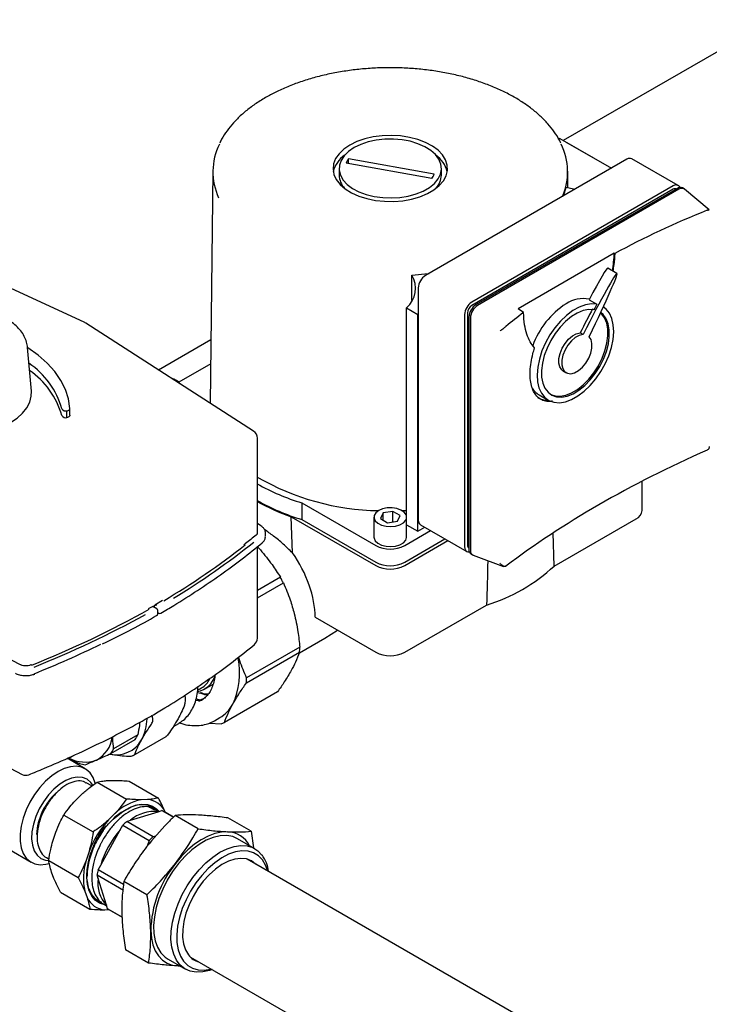
# Paper-space layout 'Sheet1' of a CAD drawing. Units: millimetres. Extents: x 78 to 761, y 108 to 493.
# Drawn here: x 690 to 711, y 463 to 493 of the extents above; entities that cross this region are included whole.
import ezdxf

# ---------------------------------------------------------------- set-up
doc = ezdxf.new("R2010")
doc.units = ezdxf.units.MM

psp = doc.layouts.new('Sheet1')

# ---------------------------------------------------------------- linework, layer by layer
at = {"color": 7, "linetype": 'Continuous', "lineweight": 25}
for p, q in [((713.304, 493.112), (706.903, 489.417)), ((706.8, 489.476), (706.766, 489.457)), ((706.8, 489.476), (708.372, 488.568)), ((706.976, 489.374), (708.372, 488.568)), ((702.958, 488.389), (700.34, 488.857)), ((700.34, 488.706), (700.34, 488.857)), ((708.846, 488.842), (702.694, 485.29)), ((710.416, 488.041), (709.002, 488.857)), ((700.053, 488.561), (700.053, 488.357)), ((702.882, 488.251), (700.268, 488.719)), ((703.178, 488.357), (703.178, 488.561)), ((696.193, 488.479), (696.117, 481.376)), ((707.044, 487.967), (707.039, 488.479)), ((710.26, 488.025), (704.108, 484.474)), ((710.26, 487.923), (704.108, 484.372)), ((710.393, 487.949), (704.241, 484.397)), ((710.437, 487.923), (704.285, 484.372)), ((706.908, 487.723), (706.989, 487.982)), ((710.359, 487.929), (710.354, 487.933)), ((710.593, 487.939), (710.549, 487.964)), ((711.365, 487.297), (710.608, 487.928)), ((711.315, 487.284), (711.305, 487.281)), ((708.461, 485.968), (705.522, 484.271)), ((708.461, 485.968), (708.478, 485.956)), ((708.544, 485.347), (708.261, 485.511)), ((692.278, 483.847), (689.362, 485.193)), ((702.276, 484.531), (702.273, 485.3)), ((702.473, 484.908), (702.473, 484.106)), ((702.109, 477.662), (702.109, 484.296)), ((702.109, 484.296), (702.455, 484.096)), ((707.691, 484.545), (707.929, 484.407)), ((702.455, 484.096), (702.473, 484.106)), ((702.455, 477.462), (702.455, 484.096)), ((702.473, 484.106), (702.473, 477.804)), ((703.887, 484.091), (703.887, 476.987)), ((703.976, 484.142), (703.976, 477.038)), ((704.02, 484.015), (704.02, 476.911)), ((704.064, 483.989), (704.064, 476.885)), ((705.686, 484.151), (705.522, 484.271)), ((697.439, 480.524), (692.309, 483.831)), ((705.153, 483.73), (705.147, 483.724)), ((707.507, 483.481), (707.418, 483.532)), ((696.137, 483.321), (694.535, 482.396)), ((690.647, 481.744), (690.532, 483.082)), ((696.13, 482.586), (695.152, 482.022)), ((706.902, 482.365), (706.99, 482.314)), ((706.164, 481.637), (706.446, 481.473)), ((691.732, 480.943), (691.732, 481.147)), ((691.828, 481.014), (691.828, 481.218)), ((697.554, 477.405), (697.554, 480.314)), ((711.305, 479.949), (711.315, 479.953)), ((709.312, 478.099), (709.312, 478.994)), ((698.912, 478.333), (701.174, 477.028)), ((698.912, 478.333), (698.912, 477.823)), ((701.395, 478.023), (701.314, 477.849)), ((701.696, 478.07), (701.395, 478.023)), ((701.395, 477.802), (701.395, 478.023)), ((701.917, 477.942), (701.696, 478.07)), ((701.696, 477.746), (701.696, 478.07)), ((697.663, 477.626), (697.554, 477.696)), ((698.591, 477.907), (701.174, 476.416)), ((698.625, 476.804), (698.591, 477.907)), ((698.912, 477.823), (701.174, 476.518)), ((701.116, 477.896), (701.116, 477.283)), ((701.314, 477.849), (701.535, 477.721)), ((701.535, 477.721), (701.837, 477.768)), ((701.837, 477.768), (701.917, 477.942)), ((706.629, 476.401), (709.129, 477.844)), ((697.803, 477.394), (697.804, 477.405)), ((697.804, 477.303), (697.804, 477.405)), ((702.058, 477.028), (702.846, 477.483)), ((702.109, 477.662), (702.455, 477.462)), ((702.116, 477.283), (702.116, 477.658)), ((702.455, 477.462), (702.669, 477.585)), ((702.538, 477.661), (703.952, 476.844)), ((706.629, 476.401), (706.597, 477.413)), ((702.058, 476.518), (703.288, 477.228)), ((702.058, 476.416), (703.376, 477.177)), ((697.554, 474.19), (697.554, 476.992)), ((697.554, 476.988), (697.646, 476.891)), ((704.014, 476.952), (704.02, 476.949)), ((704.084, 476.768), (704.129, 476.742)), ((704.145, 476.735), (705.081, 476.39)), ((690.298, 473.386), (684.57, 476.347)), ((705.147, 476.392), (705.153, 476.397)), ((698.257, 476.057), (697.554, 475.651)), ((697.554, 475.425), (698.349, 475.884)), ((694.656, 475.342), (694.423, 475.201)), ((694.359, 475.163), (694.222, 475.087)), ((694.478, 475.093), (694.359, 475.163)), ((694.398, 475.164), (694.398, 475.14)), ((694.509, 474.937), (694.509, 475.039)), ((694.509, 474.978), (694.545, 474.958)), ((702.058, 473.762), (704.558, 475.205)), ((699.321, 474.832), (701.174, 473.762)), ((699.612, 474.193), (700.001, 474.439)), ((698.838, 473.75), (699.613, 474.194)), ((697.219, 472.824), (698.843, 473.761)), ((698.851, 473.916), (697.227, 472.979)), ((684.635, 472.989), (690.363, 470.027)), ((695.729, 472.605), (695.846, 472.673)), ((695.941, 472.636), (696.204, 472.788)), ((698.171, 472.552), (696.547, 471.615)), ((695.68, 472.334), (695.784, 472.311)), ((696.087, 471.594), (696.24, 471.665)), ((696.243, 471.667), (696.41, 471.763)), ((694.99, 471.495), (695.151, 471.588)), ((696.092, 471.592), (696.444, 471.569)), ((693.08, 470.669), (693.818, 471.094)), ((693.899, 471.238), (693.161, 470.812)), ((693.754, 470.602), (694.766, 471.186)), ((692.292, 470.2), (691.741, 470.518)), ((691.762, 470.505), (691.922, 470.598)), ((692.988, 469.838), (693.182, 469.844)), ((692.493, 469.672), (692.326, 469.769)), ((692.657, 469.791), (693.553, 469.274)), ((693.633, 469.822), (694.529, 469.304)), ((691.987, 469.222), (692.189, 469.422)), ((694.199, 469.257), (694.004, 469.251)), ((694.403, 468.94), (694.253, 469.027)), ((694.544, 468.889), (694.403, 468.94)), ((694.435, 468.963), (694.426, 468.968)), ((694.432, 468.967), (694.481, 468.912)), ((691.64, 468.784), (692.536, 468.266)), ((693.206, 468.836), (693.004, 468.635)), ((693.677, 468.622), (694.523, 468.883)), ((694.523, 468.883), (694.637, 468.918)), ((694.637, 468.918), (694.987, 468.716)), ((694.992, 468.72), (694.713, 468.881)), ((694.743, 468.864), (694.735, 468.883)), ((695.745, 468.362), (695.04, 468.768)), ((697.361, 468.286), (696.657, 468.693)), ((692.766, 467.254), (693.361, 468.33)), ((693.361, 468.33), (693.441, 468.475)), ((693.441, 468.475), (694.248, 468.009)), ((693.562, 468.587), (693.677, 468.622)), ((694.37, 468.121), (693.562, 468.587)), ((691.303, 467.983), (691.395, 468.26)), ((694.451, 468.133), (694.37, 468.121)), ((697.479, 467.753), (696.949, 468.06)), ((697.361, 468.286), (697.433, 467.78)), ((689.975, 467.727), (690.642, 467.342)), ((694.248, 468.009), (694.184, 467.83)), ((691.112, 467.482), (691.187, 467.438)), ((692.411, 467.673), (692.32, 467.396)), ((708.51, 460.93), (697.238, 467.436)), ((691.178, 467.39), (692.074, 466.872)), ((692.686, 467.109), (692.766, 467.254)), ((691.336, 466.846), (691.264, 467.038)), ((692.657, 466.95), (693.465, 466.484)), ((692.691, 466.84), (692.657, 466.95)), ((693.466, 466.659), (692.686, 467.109)), ((692.943, 466.024), (692.691, 466.84)), ((694.181, 466.346), (693.476, 466.753)), ((691.542, 466.426), (692.438, 465.908)), ((692.28, 466.452), (692.353, 466.26)), ((692.696, 466.156), (692.705, 466.15)), ((692.855, 466.064), (692.948, 466.011)), ((692.977, 465.914), (692.943, 466.024)), ((692.889, 465.886), (693.019, 465.89)), ((693.419, 465.659), (692.977, 465.914)), ((692.994, 465.904), (693.419, 465.659)), ((694.232, 464.256), (693.528, 464.662)), ((695.508, 464.44), (706.78, 457.933)), ((694.824, 464.379), (695.354, 464.073)), ((695.13, 464.166), (695.194, 464.165)), ((695.194, 464.165), (695.13, 464.166))]:
    psp.add_line(p, q, dxfattribs=at)
at = {"color": 7, "linetype": 'Continuous', "lineweight": 25, "flags": 128}
for points in [[(700.378, 489.275), (700.196, 489.151), (700.05, 489.012), (699.945, 488.861), (699.883, 488.703), (699.866, 488.541), (699.894, 488.379), (699.967, 488.222), (700.083, 488.074), (700.238, 487.938), (700.429, 487.818), (700.651, 487.718), (700.897, 487.64), (701.163, 487.585), (701.44, 487.556), (701.721, 487.553), (702, 487.575), (702.269, 487.624), (702.521, 487.696), (702.749, 487.791), (702.949, 487.906), (703.113, 488.038), (703.239, 488.184), (703.323, 488.339), (703.362, 488.5), (703.357, 488.662), (703.306, 488.822), (703.211, 488.976), (703.076, 489.118), (702.902, 489.246), (702.695, 489.356), (702.46, 489.446), (702.203, 489.513), (701.931, 489.555), (701.651, 489.571), (701.37, 489.561), (701.095, 489.525), (700.834, 489.465), (700.593, 489.381), (700.378, 489.275)], [(700.511, 489.199), (700.34, 489.082), (700.206, 488.95), (700.112, 488.807), (700.062, 488.657), (700.056, 488.504), (700.095, 488.352), (700.178, 488.207), (700.303, 488.072), (700.465, 487.951), (700.66, 487.847), (700.883, 487.764), (701.126, 487.704), (701.384, 487.669), (701.649, 487.659), (701.912, 487.675), (702.167, 487.717), (702.406, 487.783), (702.623, 487.871), (702.81, 487.98), (702.963, 488.104), (703.077, 488.242), (703.15, 488.39), (703.178, 488.542), (703.161, 488.694), (703.1, 488.843), (702.996, 488.984), (702.852, 489.113), (702.673, 489.225), (702.463, 489.319), (702.229, 489.391), (701.977, 489.438), (701.715, 489.461), (701.45, 489.458), (701.19, 489.429), (700.942, 489.375), (700.713, 489.297), (700.511, 489.199)], [(707.251, 487.921), (707.22, 487.927), (706.989, 487.982)], [(702.273, 485.3), (702.774, 485.349), (702.802, 485.353)], [(707.929, 484.407), (707.761, 484.419), (707.579, 484.39), (707.389, 484.32), (707.195, 484.212), (707.004, 484.068), (706.82, 483.892), (706.649, 483.69), (706.495, 483.467), (706.361, 483.228), (706.253, 482.98), (706.173, 482.731), (706.122, 482.486), (706.103, 482.253), (706.116, 482.038), (706.161, 481.846), (706.236, 481.684), (706.339, 481.554), (706.467, 481.462), (706.618, 481.409), (706.787, 481.397), (706.968, 481.426), (707.159, 481.495), (707.352, 481.603), (707.543, 481.747), (707.727, 481.922), (707.899, 482.124), (708.053, 482.347), (708.186, 482.586), (708.295, 482.833), (708.375, 483.083), (708.426, 483.327), (708.445, 483.561), (708.433, 483.776), (708.389, 483.968), (708.314, 484.131), (708.211, 484.26), (708.127, 484.327)], [(707.841, 484.24), (707.682, 484.246), (707.511, 484.212), (707.332, 484.139), (707.152, 484.028), (706.976, 483.884), (706.808, 483.71), (706.655, 483.513), (706.52, 483.297), (706.408, 483.069), (706.322, 482.836), (706.265, 482.606), (706.238, 482.384), (706.242, 482.179), (706.278, 481.995), (706.343, 481.839), (706.437, 481.715), (706.556, 481.627), (706.696, 481.578), (706.854, 481.569), (707.024, 481.6), (707.203, 481.67), (707.383, 481.778), (707.56, 481.919), (707.728, 482.091), (707.883, 482.287), (708.019, 482.502), (708.133, 482.729), (708.221, 482.961), (708.281, 483.192), (708.31, 483.415), (708.308, 483.622), (708.275, 483.807), (708.212, 483.966), (708.12, 484.092), (708.047, 484.156)], [(706.518, 481.649), (706.652, 481.603), (706.81, 481.594), (706.98, 481.625), (707.158, 481.695), (707.339, 481.803), (707.516, 481.945), (707.684, 482.116), (707.839, 482.313), (707.975, 482.527), (708.089, 482.755), (708.177, 482.987), (708.237, 483.218), (708.266, 483.44), (708.264, 483.647), (708.231, 483.833), (708.168, 483.991), (708.076, 484.118), (708.043, 484.149)], [(706.902, 482.365), (706.856, 482.401), (706.797, 482.49), (706.769, 482.61), (706.772, 482.751), (706.806, 482.905), (706.869, 483.061), (706.957, 483.208), (707.063, 483.337), (707.181, 483.438), (707.302, 483.504), (707.418, 483.532)], [(707.507, 483.481), (707.391, 483.453), (707.269, 483.387), (707.152, 483.286), (707.045, 483.157), (706.957, 483.01), (706.894, 482.854), (706.86, 482.7), (706.857, 482.559), (706.886, 482.439), (706.944, 482.35), (707.028, 482.297), (707.131, 482.284), (707.248, 482.312), (707.369, 482.379), (707.487, 482.48), (707.593, 482.608), (707.681, 482.756), (707.743, 482.912), (707.777, 483.066), (707.78, 483.207), (707.751, 483.326), (707.693, 483.415)], [(691.828, 481.22), (691.784, 481.511), (691.691, 481.797), (691.55, 482.077), (691.361, 482.348), (691.128, 482.606), (690.852, 482.85), (690.535, 483.077), (690.53, 483.081)], [(690.008, 480.789), (690.213, 480.925), (690.382, 481.077), (690.511, 481.241), (690.599, 481.413), (690.644, 481.592), (690.647, 481.744)], [(691.732, 481.147), (691.752, 481.151), (691.771, 481.157), (691.788, 481.165), (691.802, 481.174), (691.814, 481.184), (691.822, 481.196), (691.827, 481.208), (691.828, 481.22)], [(691.828, 481.014), (691.827, 481.004), (691.822, 480.992), (691.814, 480.98), (691.802, 480.97), (691.788, 480.961), (691.771, 480.953), (691.752, 480.947), (691.732, 480.943)], [(701.262, 478.1), (701.174, 478.03), (701.124, 477.949), (701.119, 477.863), (701.157, 477.78), (701.237, 477.707), (701.35, 477.651), (701.486, 477.617), (701.634, 477.607), (701.781, 477.623), (701.913, 477.663), (702.018, 477.724), (702.088, 477.8), (702.109, 477.849)], [(702.109, 477.942), (702.099, 477.97), (702.039, 478.049), (701.942, 478.114), (701.816, 478.16), (701.672, 478.182), (701.523, 478.179), (701.382, 478.151), (701.262, 478.1)], [(701.977, 478.095), (701.986, 478.095), (702.109, 478.101)], [(701.116, 477.283), (701.119, 477.251), (701.157, 477.168), (701.237, 477.095), (701.35, 477.039), (701.486, 477.004), (701.634, 476.995), (701.781, 477.011), (701.913, 477.051), (702.018, 477.112), (702.088, 477.188), (702.115, 477.272), (702.116, 477.283)], [(703.887, 476.987), (703.891, 476.94), (703.904, 476.899), (703.924, 476.867), (703.952, 476.844), (703.985, 476.832), (704.024, 476.83), (704.033, 476.832)], [(695.723, 472.53), (695.888, 472.497), (696.061, 472.49)], [(695.763, 472.266), (695.843, 472.302), (695.907, 472.34)], [(692.6, 469.745), (692.597, 469.759), (692.533, 469.932), (692.441, 470.074), (692.322, 470.181), (692.18, 470.249), (692.018, 470.276), (691.841, 470.263), (691.654, 470.209), (691.462, 470.115), (691.27, 469.985), (691.084, 469.822), (690.908, 469.63)], [(692.524, 469.7), (692.465, 469.781), (692.349, 469.878), (692.21, 469.933), (692.051, 469.946), (691.878, 469.915), (691.697, 469.841), (691.515, 469.728), (691.337, 469.578), (691.169, 469.398)], [(690.908, 469.63), (690.747, 469.415), (690.605, 469.182), (690.488, 468.938), (690.397, 468.689), (690.335, 468.443), (690.304, 468.205), (690.305, 467.983), (690.337, 467.782), (690.4, 467.609), (690.493, 467.467), (690.612, 467.36), (690.754, 467.292), (690.916, 467.265), (691.092, 467.278), (691.189, 467.301)], [(691.169, 469.398), (691.017, 469.192), (690.887, 468.969), (690.783, 468.736), (690.708, 468.5), (690.664, 468.27), (690.654, 468.054), (690.678, 467.859), (690.735, 467.691), (690.822, 467.556), (690.938, 467.459), (691.078, 467.404), (691.172, 467.391)], [(693.246, 468.739), (693.441, 468.89), (693.639, 469.005), (693.834, 469.081), (694.022, 469.115), (694.196, 469.108), (694.353, 469.058), (694.487, 468.968), (694.558, 468.893)], [(696.949, 468.06), (696.8, 468.124), (696.617, 468.157), (696.418, 468.149), (696.207, 468.1), (695.99, 468.01), (695.771, 467.882), (695.554, 467.719), (695.344, 467.524), (695.146, 467.301), (694.963, 467.056), (694.801, 466.792), (694.661, 466.516), (694.547, 466.234), (694.462, 465.951), (694.408, 465.674), (694.385, 465.409), (694.394, 465.161), (694.434, 464.935), (694.506, 464.737), (694.607, 464.571)], [(696.643, 468.272), (696.454, 468.263), (696.255, 468.219), (696.05, 468.141), (695.842, 468.03), (695.634, 467.888), (695.431, 467.717), (695.236, 467.521), (695.052, 467.302)], [(696.169, 464.059), (696.096, 464.033), (695.886, 463.983), (695.687, 463.975), (695.503, 464.008), (695.339, 464.082), (695.198, 464.194), (695.083, 464.344), (694.997, 464.527), (694.94, 464.739), (694.915, 464.976), (694.923, 465.233), (694.962, 465.505), (695.032, 465.786), (695.131, 466.069), (695.258, 466.349), (695.41, 466.619), (695.583, 466.875), (695.774, 467.11), (695.978, 467.319), (696.192, 467.499), (696.411, 467.645), (696.63, 467.754), (696.844, 467.823), (697.049, 467.852), (697.241, 467.84), (697.415, 467.786), (697.568, 467.693), (697.696, 467.561), (697.696, 467.561)], [(697.709, 467.413), (697.586, 467.54), (697.437, 467.628), (697.269, 467.677), (697.083, 467.686), (696.884, 467.654), (696.676, 467.582), (696.465, 467.471), (696.255, 467.325), (696.05, 467.146), (695.856, 466.938), (695.676, 466.706), (695.514, 466.455), (695.375, 466.191), (695.261, 465.92), (695.175, 465.647), (695.118, 465.38), (695.093, 465.122), (695.098, 464.882), (695.136, 464.663), (695.204, 464.471), (695.301, 464.311), (695.425, 464.184), (695.573, 464.096), (695.742, 464.047), (695.928, 464.038), (696.127, 464.07), (696.142, 464.074)], [(697.502, 467.284), (697.373, 467.382), (697.22, 467.441), (697.049, 467.459), (696.864, 467.437), (696.669, 467.373), (696.47, 467.27), (696.272, 467.131), (696.08, 466.959), (695.899, 466.758), (695.734, 466.535), (695.589, 466.293), (695.467, 466.041), (695.373, 465.784), (695.307, 465.529), (695.273, 465.283), (695.271, 465.051), (695.3, 464.841), (695.361, 464.657), (695.451, 464.505)], [(697.872, 467.071), (697.807, 467.253), (697.709, 467.413)], [(692.91, 466.032), (692.889, 466.035), (692.733, 466.086), (692.599, 466.176), (692.491, 466.305), (692.411, 466.469), (692.363, 466.662), (692.346, 466.881)], [(692.977, 465.914), (692.988, 465.908), (692.994, 465.904)], [(694.296, 465.249), (694.316, 465.021), (694.362, 464.814), (694.434, 464.63), (694.532, 464.474), (694.652, 464.347), (694.794, 464.253), (694.954, 464.192), (695.13, 464.166)], [(694.607, 464.571), (694.735, 464.439), (694.824, 464.379)]]:
    psp.add_lwpolyline(points, dxfattribs=at)
at = {"color": 7, "linetype": 'Continuous', "lineweight": 25}
for centre, radius, start, end in [((698.083, 488.46), 1.888, 153.5644, 204.821), ((705.15, 488.461), 1.887, 336.4419, 26.5255), ((700.696, 488.271), 0.843, 124.442, 167.1146), ((700.812, 488.524), 0.578, 144.8099, 160.3089), ((702.515, 488.257), 0.866, 13.4834, 54.96), ((708.937, 488.714), 0.157, 65.6929, 125.6176), ((700.674, 488.375), 0.621, 181.6962, 222.9552), ((702.406, 488.605), 0.593, 323.402, 338.6327), ((702.566, 488.371), 0.612, 316.7176, 358.6309), ((710.346, 487.923), 0.134, 24.0001, 129.7956), ((710.315, 487.847), 0.0943, 65.6929, 125.6176), ((710.484, 487.821), 0.157, 65.6929, 125.6176), ((710.526, 487.805), 0.148, 56.4364, 127.0245), ((701.624, 484.89), 0.767, 309.1905, 32.2679), ((702.953, 484.886), 0.48, 122.6055, 177.3945), ((704.367, 484.069), 0.48, 122.6055, 177.3945), ((704.263, 484.129), 0.288, 122.6055, 177.3945), ((704.5, 483.993), 0.48, 122.6055, 177.3945), ((704.544, 483.967), 0.48, 122.6055, 177.3945), ((708.398, 482.254), 2.586, 122.9531, 159.9873), ((707.502, 483.662), 0.917, 77.6968, 123.8282), ((692.173, 483.62), 0.25, 57.1945, 65.2384), ((689.148, 480.509), 2.533, 16.0427, 55.7547), ((689.155, 480.309), 2.524, 16.0056, 55.3219), ((694.852, 481.722), 0.422, 36.2214, 78.1677), ((706.469, 482.155), 0.602, 207.1711, 239.5076), ((706.433, 482.126), 0.652, 240.9435, 271.124), ((691.697, 481.276), 0.134, 210.5038, 285.0066), ((691.697, 481.072), 0.134, 210.5038, 285.0066), ((697.304, 480.314), 0.25, 0, 57.1945), ((701.348, 485.612), 7.517, 239.6814, 269.2803), ((700.82, 484.682), 6.629, 240.4756, 253.2722), ((700.82, 484.172), 6.629, 240.4756, 253.2722), ((700.715, 483.986), 6.44, 240.5994, 250.7411), ((708.999, 478.13), 0.314, 294.3747, 354.3052), ((702.626, 477.787), 0.154, 173.7012, 234.9867), ((682.539, 495.799), 23.887, 301.413, 308.6141), ((682.355, 495.971), 24.04, 300.8779, 308.0727), ((701.616, 477.881), 0.961, 242.6097, 297.3903), ((704.065, 477.027), 0.0899, 172.7442, 235.9436), ((704.168, 476.892), 0.15, 172.7442, 235.9436), ((704.207, 476.865), 0.144, 171.9432, 244.5935), ((701.616, 477.371), 0.961, 242.6097, 297.3903), ((701.616, 477.269), 0.961, 242.6097, 297.3903), ((702.942, 480.396), 5.437, 287.2924, 312.7022), ((693.614, 473.475), 5.312, 26.9721, 29.0825), ((678.905, 502.636), 31.54, 291.8775, 299.1185), ((694.446, 475.039), 0.0625, 0, 59.6033), ((694.575, 475.012), 0.0625, 240.3989, 300.5031), ((678.87, 502.829), 31.813, 291.8858, 298.678), ((694.446, 474.937), 0.0625, 299.4966, 0), ((697.304, 474.19), 0.25, 309.5096, 0), ((678.308, 503.899), 33.205, 291.9669, 295.8247), ((696.204, 473.979), 2.648, 355.2733, 358.6306), ((701.616, 474.615), 0.961, 242.6097, 297.3903), ((694.718, 473.128), 2.293, 335.3825, 11.53), ((690.64, 473.352), 0.0236, 42.4242, 104.9413), ((695.591, 473.247), 0.701, 280.9207, 343.668), ((695.503, 473.25), 0.672, 300.7644, 333.5543), ((694.58, 473.042), 2.648, 355.2733, 358.6306), ((695.609, 473.029), 0.747, 275.0369, 299.7627), ((695.879, 472.665), 1.046, 300.5245, 331.9454), ((692.694, 471.773), 1.489, 332.4647, 358.1799), ((694.202, 472.04), 0.25, 299.6444, 300.3528), ((696.072, 472.538), 1.038, 290.9717, 297.2409), ((692.209, 471.279), 0.918, 297.754, 353.0414), ((693.242, 471.504), 0.879, 256.7276, 331.4851), ((692.992, 471.654), 0.998, 325.8693, 335.3554), ((692.254, 471.229), 0.998, 325.8693, 335.3554), ((692.284, 471.427), 1.022, 241.6538, 290.1474), ((692.428, 471.544), 1.227, 255.5056, 263.7705), ((690.478, 470.249), 0.25, 242.6605, 292.0056), ((692.64, 468.1), 1.836, 131.7938, 177.3289), ((694.315, 467.68), 1.601, 101.1787, 133.8231), ((694.143, 468.605), 0.655, 25.1528, 85.115), ((695.335, 466.536), 3.137, 138.0051, 158.7471), ((694.386, 467.822), 1.069, 82.635, 131.5574), ((694.425, 468.382), 0.577, 60.0158, 68.3555), ((695.432, 466.483), 2.775, 138.2784, 163.8619), ((695.09, 466.817), 2.338, 130.8074, 134.8597), ((695.898, 466.351), 2.338, 130.8074, 134.8597), ((696.614, 467.477), 0.796, 27.6417, 87.9068), ((696.786, 466.904), 1.123, 7.7386, 35.846), ((694.086, 466.85), 1.849, 162.8154, 192.4316), ((697.696, 465.163), 3.401, 141.0151, 178.54), ((694.822, 466.64), 2.187, 167.6152, 171.8527), ((693.644, 466.687), 0.964, 170.9228, 223.4347), ((692.945, 466.538), 0.655, 205.1528, 265.115), ((695.928, 464.864), 0.597, 217.0088, 254.8388)]:
    psp.add_arc(centre, radius, start, end, dxfattribs=at)
for centre, major_axis, ratio, start_param, end_param in [((727.877, 470.974), (28.006, -3.977), 0.650932, 2.293082, 2.424147), ((706.992, 485.22), (0.787, 2.27), 0.547766, 4.990355, 5.229627), ((707.036, 483.046), (1.225, 2.465), 0.0365, 6.280818, 7.21846), ((707.319, 482.882), (1.225, 2.465), 0.0365, 4.948495, 7.626901), ((707.274, 482.908), (1.225, 2.465), 0.0365, 0.935274, 1.018104), ((727.877, 470.974), (28.006, -3.977), 0.650932, 2.572224, 2.603662), ((707.23, 482.933), (1.225, 2.465), 0.0365, 1.018104, 1.343716), ((727.877, 470.019), (28.086, 3.015), 0.491858, 2.148157, 2.458737), ((697.641, 475.801), (-1.187, 2.057), 0.577382, 3.927066, 4.871707)]:
    psp.add_ellipse(centre, major_axis=major_axis, ratio=ratio, start_param=start_param, end_param=end_param, dxfattribs=at)
for points, knots in [([(706.826, 489.337), (706.813, 489.367), (706.76, 489.485), (706.631, 489.683), (706.437, 489.931), (706.206, 490.167), (705.941, 490.391), (705.644, 490.601), (705.318, 490.795), (704.965, 490.971), (704.588, 491.129), (704.189, 491.268), (703.772, 491.386), (703.339, 491.483), (702.894, 491.557), (702.439, 491.61), (701.979, 491.639), (701.516, 491.646), (701.054, 491.629), (700.595, 491.59), (700.145, 491.528), (699.704, 491.444), (699.278, 491.338), (698.868, 491.211), (698.479, 491.064), (698.122, 490.904), (697.908, 490.786), (697.807, 490.73)], [0, 0, 0, 0, 0.013678, 0.054436, 0.095397, 0.136529, 0.177783, 0.219111, 0.260474, 0.301843, 0.343203, 0.384545, 0.42587, 0.467178, 0.508471, 0.549753, 0.591027, 0.632297, 0.673567, 0.714841, 0.756122, 0.797414, 0.838722, 0.880048, 0.921398, 0.962772, 1, 1, 1, 1]), ([(697.807, 490.73), (697.749, 490.696), (697.583, 490.597), (697.33, 490.421), (697.06, 490.199), (696.822, 489.962), (696.622, 489.714), (696.482, 489.504), (696.423, 489.375), (696.405, 489.334)], [0, 0, 0, 0, 0.088223, 0.255698, 0.423245, 0.590695, 0.757892, 0.924627, 1, 1, 1, 1]), ([(711.315, 487.284), (711.324, 487.287), (711.342, 487.293), (711.359, 487.298), (711.368, 487.299), (711.365, 487.296), (711.365, 487.295)], [0, 0, 0, 0, 0.27404, 0.54707, 0.928783, 1, 1, 1, 1]), ([(708.478, 485.956), (708.472, 485.844), (708.463, 485.671), (708.427, 485.488), (708.414, 485.422)], [0, 0, 0, 0, 0.643733, 1, 1, 1, 1]), ([(690.527, 483.081), (690.526, 483.108), (690.522, 483.196), (690.474, 483.342), (690.387, 483.513), (690.263, 483.672), (690.104, 483.82), (689.913, 483.953), (689.693, 484.069), (689.449, 484.163), (689.186, 484.236), (688.91, 484.285), (688.627, 484.311), (688.34, 484.313), (688.055, 484.291), (687.778, 484.245), (687.513, 484.176), (687.265, 484.084), (687.038, 483.97), (686.837, 483.835), (686.668, 483.681), (686.533, 483.51), (686.443, 483.327), (686.397, 483.18), (686.396, 483.097), (686.396, 483.078)], [0, 0, 0, 0, 0.018816, 0.061138, 0.10385, 0.147649, 0.192777, 0.238987, 0.28579, 0.332731, 0.379577, 0.426293, 0.47291, 0.519483, 0.566081, 0.612751, 0.659566, 0.706596, 0.753894, 0.801457, 0.849097, 0.896302, 0.9424, 0.98693, 1, 1, 1, 1]), ([(706.028, 483.071), (705.98, 483.131), (705.885, 483.25), (705.786, 483.492), (705.711, 483.787), (705.695, 484.023), (705.686, 484.151)], [0, 0, 0, 0, 0.236996, 0.47386, 0.715423, 1, 1, 1, 1]), ([(704.97, 483.595), (704.971, 483.595), (704.98, 483.602), (705.005, 483.619), (705.047, 483.648), (705.089, 483.678), (705.123, 483.703), (705.139, 483.717), (705.147, 483.724)], [0, 0, 0, 0, 0.003575, 0.216146, 0.500925, 0.706036, 0.852746, 1, 1, 1, 1]), ([(706.57, 481.443), (706.554, 481.44), (706.477, 481.424), (706.354, 481.439), (706.208, 481.493), (706.086, 481.594), (705.992, 481.736), (705.926, 481.915), (705.891, 482.128), (705.886, 482.366), (705.914, 482.624), (705.963, 482.862), (706.01, 483.012), (706.028, 483.071)], [0, 0, 0, 0, 0.027455, 0.128414, 0.229668, 0.330921, 0.432103, 0.533281, 0.633956, 0.734629, 0.834852, 0.935077, 1, 1, 1, 1]), ([(711.365, 480.059), (711.365, 480.056), (711.368, 480.036), (711.359, 480.006), (711.342, 479.972), (711.324, 479.959), (711.315, 479.953)], [0, 0, 0, 0, 0.071217, 0.45293, 0.72596, 1, 1, 1, 1]), ([(697.551, 477.405), (697.552, 477.401), (697.554, 477.389), (697.542, 477.369), (697.524, 477.353), (697.52, 477.349)], [0, 0, 0, 0, 0.245071, 0.829115, 1, 1, 1, 1]), ([(697.799, 477.391), (697.801, 477.4), (697.808, 477.439), (697.782, 477.508), (697.731, 477.577), (697.683, 477.612), (697.663, 477.626)], [0, 0, 0, 0, 0.1015179, 0.4361795, 0.7688821, 1, 1, 1, 1]), ([(698.625, 476.804), (698.532, 476.895), (698.346, 477.078), (698.053, 477.319), (697.862, 477.453), (697.769, 477.518)], [0, 0, 0, 0, 0.337611, 0.675114, 1, 1, 1, 1]), ([(694.607, 474.958), (694.739, 475.037), (695.121, 475.265), (695.732, 475.654), (696.429, 476.13), (697.088, 476.615), (697.5, 476.947), (697.702, 477.11)], [0, 0, 0, 0, 0.117226, 0.33995, 0.562687, 0.785423, 1, 1, 1, 1]), ([(697.52, 477.349), (697.412, 477.26), (697.289, 477.158), (697.158, 477.058), (697.14, 477.045)], [0, 0, 0, 0, 0.86884, 1, 1, 1, 1]), ([(697.702, 477.11), (697.717, 477.123), (697.756, 477.159), (697.795, 477.222), (697.799, 477.274), (697.8, 477.296)], [0, 0, 0, 0, 0.260311, 0.688146, 1, 1, 1, 1]), ([(697.646, 476.891), (697.769, 476.743), (697.993, 476.474), (698.175, 476.187), (698.257, 476.057)], [0, 0, 0, 0, 0.548471, 1, 1, 1, 1]), ([(704.599, 476.568), (704.598, 476.565), (704.584, 476.11), (704.571, 475.656), (704.558, 475.205)], [0, 0, 0, 0, 0.006941, 1, 1, 1, 1]), ([(705.147, 476.392), (705.139, 476.389), (705.123, 476.382), (705.089, 476.386), (705.047, 476.405), (705.005, 476.443), (704.98, 476.476), (704.971, 476.491), (704.97, 476.491)], [0, 0, 0, 0, 0.147254, 0.293964, 0.499075, 0.783854, 0.996425, 1, 1, 1, 1]), ([(698.349, 475.884), (698.422, 475.714), (698.551, 475.414), (698.642, 475.087), (698.681, 474.947)], [0, 0, 0, 0, 0.570226, 1, 1, 1, 1]), ([(694.359, 475.162), (694.359, 475.163), (694.359, 475.164), (694.359, 475.157), (694.358, 475.148), (694.358, 475.142), (694.358, 475.142)], [0, 0, 0, 0, 0.051671, 0.545441, 0.991488, 1, 1, 1, 1]), ([(694.398, 475.164), (694.399, 475.169), (694.4, 475.178), (694.41, 475.191), (694.429, 475.204), (694.455, 475.213), (694.476, 475.216), (694.486, 475.216), (694.486, 475.216)], [0, 0, 0, 0, 0.14003, 0.279403, 0.476007, 0.748836, 0.995297, 1, 1, 1, 1]), ([(692.824, 474.018), (692.853, 474.031), (693.161, 474.176), (693.716, 474.463), (694.226, 474.745), (694.477, 474.883)], [0, 0, 0, 0, 0.050056, 0.533958, 1, 1, 1, 1]), ([(698.681, 474.947), (698.723, 474.763), (698.799, 474.428), (698.835, 474.075), (698.851, 473.916)], [0, 0, 0, 0, 0.548471, 1, 1, 1, 1]), ([(694.328, 471.824), (694.46, 471.902), (694.843, 472.129), (695.456, 472.517), (696.154, 472.993), (696.827, 473.484), (697.25, 473.825), (697.463, 473.997)], [0, 0, 0, 0, 0.115966, 0.336177, 0.556407, 0.776638, 1, 1, 1, 1]), ([(698.843, 473.761), (698.806, 473.662), (698.74, 473.489), (698.634, 473.289), (698.588, 473.204)], [0, 0, 0, 0, 0.570226, 1, 1, 1, 1]), ([(697.227, 472.979), (697.152, 473.148), (697.061, 473.353), (696.996, 473.578), (696.984, 473.617)], [0, 0, 0, 0, 0.824362, 1, 1, 1, 1]), ([(690.634, 473.375), (690.62, 473.37), (690.581, 473.356), (690.503, 473.344), (690.408, 473.348), (690.339, 473.366), (690.307, 473.381), (690.298, 473.386)], [0, 0, 0, 0, 0.136833, 0.38608, 0.644344, 0.902652, 1, 1, 1, 1]), ([(698.588, 473.204), (698.522, 473.09), (698.401, 472.882), (698.242, 472.655), (698.171, 472.552)], [0, 0, 0, 0, 0.548471, 1, 1, 1, 1]), ([(690.158, 473.119), (690.178, 473.109), (690.235, 473.082), (690.347, 473.054), (690.487, 473.043), (690.629, 473.056), (690.711, 473.084), (690.753, 473.097)], [0, 0, 0, 0, 0.1176311, 0.3387817, 0.5594532, 0.7801976, 1, 1, 1, 1]), ([(696.253, 473.059), (696.252, 473.04), (696.248, 472.949), (696.214, 472.806), (696.154, 472.634), (696.07, 472.494), (695.985, 472.395), (695.922, 472.355), (695.899, 472.34)], [0, 0, 0, 0, 0.051433, 0.256979, 0.462696, 0.669935, 0.881175, 1, 1, 1, 1]), ([(695.15, 471.59), (695.2, 471.621), (695.306, 471.687), (695.441, 471.828), (695.557, 471.998), (695.647, 472.195), (695.707, 472.418), (695.737, 472.593), (695.737, 472.697), (695.738, 472.715)], [0, 0, 0, 0, 0.1392128, 0.2980818, 0.4582831, 0.6222326, 0.7910502, 0.9642961, 1, 1, 1, 1]), ([(696.802, 472.173), (696.869, 472.287), (696.99, 472.495), (697.148, 472.721), (697.219, 472.824)], [0, 0, 0, 0, 0.548471, 1, 1, 1, 1]), ([(695.346, 472.263), (695.344, 472.24), (695.34, 472.192), (695.33, 472.16), (695.325, 472.143)], [0, 0, 0, 0, 0.497849, 1, 1, 1, 1]), ([(695.34, 472.43), (695.343, 472.4), (695.348, 472.34), (695.347, 472.289), (695.346, 472.263)], [0, 0, 0, 0, 0.502151, 1, 1, 1, 1]), ([(695.778, 472.308), (695.763, 472.31), (695.732, 472.315), (695.698, 472.329), (695.681, 472.337)], [0, 0, 0, 0, 0.472506, 1, 1, 1, 1]), ([(695.797, 472.529), (695.809, 472.522), (695.891, 472.474), (695.968, 472.467), (696.034, 472.461)], [0, 0, 0, 0, 0.138152, 1, 1, 1, 1]), ([(696.032, 472.459), (695.986, 472.469), (695.922, 472.481), (695.854, 472.514), (695.835, 472.524)], [0, 0, 0, 0, 0.715234, 1, 1, 1, 1]), ([(695.325, 472.143), (695.295, 472.069), (695.243, 471.939), (695.164, 471.792), (695.13, 471.729)], [0, 0, 0, 0, 0.567725, 1, 1, 1, 1]), ([(696.547, 471.615), (696.585, 471.714), (696.65, 471.888), (696.757, 472.087), (696.802, 472.173)], [0, 0, 0, 0, 0.570226, 1, 1, 1, 1]), ([(690.572, 470.017), (690.726, 470.081), (691.173, 470.263), (691.895, 470.58), (692.729, 470.974), (693.543, 471.387), (694.064, 471.677), (694.326, 471.823)], [0, 0, 0, 0, 0.115973, 0.33623, 0.556514, 0.776817, 1, 1, 1, 1]), ([(694.315, 471.56), (694.327, 471.581), (694.351, 471.621), (694.357, 471.67), (694.36, 471.694)], [0, 0, 0, 0, 0.502151, 1, 1, 1, 1]), ([(694.36, 471.694), (694.36, 471.719), (694.36, 471.761), (694.344, 471.804), (694.338, 471.821)], [0, 0, 0, 0, 0.599408, 1, 1, 1, 1]), ([(695.13, 471.729), (695.082, 471.645), (694.993, 471.492), (694.88, 471.327), (694.83, 471.253)], [0, 0, 0, 0, 0.551249, 1, 1, 1, 1]), ([(693.959, 471.622), (693.956, 471.588), (693.945, 471.464), (693.918, 471.333), (693.899, 471.238)], [0, 0, 0, 0, 0.27344, 1, 1, 1, 1]), ([(694.014, 471.084), (694.063, 471.168), (694.151, 471.321), (694.264, 471.486), (694.315, 471.56)], [0, 0, 0, 0, 0.5512487, 1, 1, 1, 1]), ([(695.172, 471.604), (695.219, 471.589), (695.347, 471.546), (695.551, 471.517), (695.779, 471.517), (695.978, 471.551), (696.095, 471.597), (696.145, 471.617)], [0, 0, 0, 0, 0.134573, 0.367436, 0.598282, 0.825898, 1, 1, 1, 1]), ([(693.161, 470.812), (693.15, 470.912), (693.136, 471.033), (693.139, 471.165), (693.14, 471.188)], [0, 0, 0, 0, 0.825757, 1, 1, 1, 1]), ([(693.82, 470.67), (693.849, 470.744), (693.901, 470.874), (693.98, 471.021), (694.014, 471.084)], [0, 0, 0, 0, 0.5677255, 1, 1, 1, 1]), ([(694.83, 471.253), (694.816, 471.234), (694.792, 471.203), (694.765, 471.187), (694.753, 471.181)], [0, 0, 0, 0, 0.591293, 1, 1, 1, 1]), ([(691.792, 470.523), (691.812, 470.511), (691.914, 470.45), (692.029, 470.398), (692.121, 470.356)], [0, 0, 0, 0, 0.195423, 1, 1, 1, 1]), ([(692.295, 470.324), (692.353, 470.347), (692.454, 470.387), (692.581, 470.443), (692.637, 470.467)], [0, 0, 0, 0, 0.568786, 1, 1, 1, 1]), ([(692.637, 470.467), (692.712, 470.5), (692.849, 470.561), (693.008, 470.635), (693.08, 470.669)], [0, 0, 0, 0, 0.550095, 1, 1, 1, 1]), ([(693.071, 470.644), (693.163, 470.63), (693.338, 470.603), (693.535, 470.59), (693.628, 470.584)], [0, 0, 0, 0, 0.524797, 1, 1, 1, 1]), ([(693.628, 470.584), (693.652, 470.584), (693.7, 470.583), (693.735, 470.596), (693.753, 470.602)], [0, 0, 0, 0, 0.502151, 1, 1, 1, 1]), ([(693.753, 470.602), (693.768, 470.61), (693.799, 470.627), (693.813, 470.656), (693.82, 470.67)], [0, 0, 0, 0, 0.497849, 1, 1, 1, 1]), ([(692.657, 469.791), (692.714, 469.803), (692.814, 469.824), (692.936, 469.834), (692.988, 469.838)], [0, 0, 0, 0, 0.571785, 1, 1, 1, 1]), ([(693.182, 469.844), (693.26, 469.843), (693.403, 469.841), (693.561, 469.827), (693.633, 469.822)], [0, 0, 0, 0, 0.547239, 1, 1, 1, 1]), ([(692.32, 469.758), (692.294, 469.776), (692.213, 469.831), (692.032, 469.831), (691.796, 469.76), (691.551, 469.601), (691.318, 469.373), (691.113, 469.089), (690.953, 468.771), (690.85, 468.441), (690.812, 468.126), (690.842, 467.844), (690.943, 467.628), (691.039, 467.506), (691.11, 467.484), (691.112, 467.483)], [0, 0, 0, 0, 0.042023, 0.12883, 0.215637, 0.302445, 0.389252, 0.476059, 0.562866, 0.649673, 0.73648, 0.823287, 0.910094, 0.996901, 1, 1, 1, 1]), ([(692.189, 469.422), (692.27, 469.493), (692.418, 469.622), (692.583, 469.739), (692.657, 469.791)], [0, 0, 0, 0, 0.547239, 1, 1, 1, 1]), ([(693.553, 469.274), (693.493, 469.188), (693.387, 469.038), (693.26, 468.896), (693.206, 468.836)], [0, 0, 0, 0, 0.571785, 1, 1, 1, 1]), ([(694.004, 469.251), (693.926, 469.252), (693.784, 469.255), (693.625, 469.268), (693.553, 469.274)], [0, 0, 0, 0, 0.547239, 1, 1, 1, 1]), ([(694.529, 469.304), (694.472, 469.292), (694.372, 469.271), (694.25, 469.261), (694.199, 469.257)], [0, 0, 0, 0, 0.571785, 1, 1, 1, 1]), ([(694.735, 468.883), (694.702, 468.958), (694.642, 469.094), (694.565, 469.239), (694.529, 469.304)], [0, 0, 0, 0, 0.547239, 1, 1, 1, 1]), ([(691.64, 468.784), (691.7, 468.87), (691.806, 469.02), (691.933, 469.161), (691.987, 469.222)], [0, 0, 0, 0, 0.571785, 1, 1, 1, 1]), ([(694.421, 468.96), (694.4, 468.975), (694.323, 469.029), (694.15, 469.05), (693.916, 469.019), (693.665, 468.911), (693.412, 468.737), (693.169, 468.504), (692.986, 468.27), (692.872, 468.091), (692.819, 467.999), (692.797, 467.959), (692.79, 467.945), (692.79, 467.945), (692.79, 467.945), (692.79, 467.944), (692.783, 467.932), (692.766, 467.899), (692.716, 467.797), (692.629, 467.596), (692.551, 467.343), (692.505, 467.089), (692.488, 466.866), (692.504, 466.634), (692.561, 466.406), (692.676, 466.21), (692.779, 466.091), (692.854, 466.066), (692.856, 466.065)], [0, 0, 0, 0, 0.026737, 0.097024, 0.167312, 0.2376, 0.307888, 0.378176, 0.448464, 0.483661, 0.501267, 0.510071, 0.510139, 0.510174, 0.510178, 0.510179, 0.510684, 0.518164, 0.531674, 0.57675, 0.645851, 0.689482, 0.739127, 0.794782, 0.856443, 0.924103, 0.997757, 1, 1, 1, 1]), ([(693.539, 468.948), (693.612, 468.987), (693.771, 469.072), (694.005, 469.119), (694.222, 469.095), (694.362, 469.045), (694.413, 468.987), (694.417, 468.983)], [0, 0, 0, 0, 0.21725, 0.471817, 0.725577, 0.978532, 1, 1, 1, 1]), ([(694.253, 469.027), (694.304, 469.015), (694.405, 468.991), (694.485, 468.927), (694.524, 468.897)], [0, 0, 0, 0, 0.511309, 1, 1, 1, 1]), ([(691.395, 468.26), (691.435, 468.359), (691.508, 468.541), (691.599, 468.708), (691.64, 468.784)], [0, 0, 0, 0, 0.547239, 1, 1, 1, 1]), ([(693.004, 468.635), (692.923, 468.564), (692.775, 468.435), (692.611, 468.319), (692.536, 468.266)], [0, 0, 0, 0, 0.547239, 1, 1, 1, 1]), ([(692.57, 467.882), (692.616, 467.965), (692.707, 468.131), (692.872, 468.36), (693.052, 468.568), (693.181, 468.682), (693.246, 468.739)], [0, 0, 0, 0, 0.250183, 0.499992, 0.750348, 1, 1, 1, 1]), ([(693.469, 468.903), (693.365, 468.844), (693.23, 468.765), (693.11, 468.621), (693.081, 468.587)], [0, 0, 0, 0, 0.7623808, 1, 1, 1, 1]), ([(695.04, 468.768), (694.962, 468.692), (694.65, 468.39), (694.374, 468.059), (694.168, 467.812)], [0, 0, 0, 0, 0.252851, 1, 1, 1, 1]), ([(695.759, 468.782), (695.628, 468.786), (695.366, 468.794), (695.149, 468.777), (695.04, 468.768)], [0, 0, 0, 0, 0.497781, 1, 1, 1, 1]), ([(696.657, 468.693), (696.498, 468.714), (696.18, 468.756), (695.899, 468.773), (695.759, 468.782)], [0, 0, 0, 0, 0.498113, 1, 1, 1, 1]), ([(692.577, 467.903), (692.586, 467.922), (692.602, 467.958), (692.622, 467.999), (692.634, 468.021), (692.638, 468.028), (692.639, 468.03), (692.64, 468.031), (692.64, 468.032), (692.64, 468.032), (692.64, 468.032), (692.64, 468.032), (692.64, 468.032), (692.685, 468.117), (692.772, 468.266), (692.874, 468.398), (692.919, 468.457)], [0, 0, 0, 0, 0.099539, 0.180829, 0.205049, 0.213471, 0.216743, 0.218099, 0.21868, 0.218932, 0.219042, 0.219091, 0.219112, 0.219129, 0.656154, 1, 1, 1, 1]), ([(695.052, 467.302), (695.239, 467.56), (695.488, 467.906), (695.693, 468.27), (695.745, 468.362)], [0, 0, 0, 0, 0.747149, 1, 1, 1, 1]), ([(695.745, 468.362), (695.904, 468.341), (696.222, 468.299), (696.502, 468.281), (696.643, 468.272)], [0, 0, 0, 0, 0.498113, 1, 1, 1, 1]), ([(692.839, 468.307), (692.747, 468.162), (692.56, 467.866), (692.419, 467.446), (692.355, 467.116), (692.349, 466.96), (692.346, 466.881)], [0, 0, 0, 0, 0.324039, 0.659265, 0.829081, 1, 1, 1, 1]), ([(692.536, 468.266), (692.518, 468.151), (692.486, 467.95), (692.434, 467.756), (692.411, 467.673)], [0, 0, 0, 0, 0.571785, 1, 1, 1, 1]), ([(696.643, 468.272), (696.773, 468.268), (697.036, 468.261), (697.252, 468.278), (697.361, 468.286)], [0, 0, 0, 0, 0.497781, 1, 1, 1, 1]), ([(691.178, 467.39), (691.197, 467.505), (691.229, 467.706), (691.281, 467.9), (691.303, 467.983)], [0, 0, 0, 0, 0.571785, 1, 1, 1, 1]), ([(692.346, 466.881), (692.347, 466.958), (692.347, 467.113), (692.391, 467.365), (692.462, 467.624), (692.534, 467.796), (692.57, 467.882)], [0, 0, 0, 0, 0.250016, 0.499939, 0.749971, 1, 1, 1, 1]), ([(694.168, 467.812), (694.046, 467.646), (693.8, 467.312), (693.586, 466.951), (693.481, 466.763), (693.476, 466.753)], [0, 0, 0, 0, 0.484386, 0.972905, 1, 1, 1, 1]), ([(691.264, 467.038), (691.243, 467.106), (691.205, 467.229), (691.187, 467.34), (691.178, 467.39)], [0, 0, 0, 0, 0.547239, 1, 1, 1, 1]), ([(692.32, 467.396), (692.279, 467.297), (692.206, 467.115), (692.116, 466.948), (692.074, 466.872)], [0, 0, 0, 0, 0.547239, 1, 1, 1, 1]), ([(694.181, 466.346), (694.189, 466.354), (694.349, 466.508), (694.655, 466.816), (694.92, 467.14), (695.052, 467.302)], [0, 0, 0, 0, 0.0270951, 0.5117772, 1, 1, 1, 1]), ([(691.542, 466.426), (691.498, 466.508), (691.421, 466.653), (691.362, 466.788), (691.336, 466.846)], [0, 0, 0, 0, 0.571785, 1, 1, 1, 1]), ([(692.074, 466.872), (692.119, 466.79), (692.196, 466.645), (692.255, 466.51), (692.28, 466.452)], [0, 0, 0, 0, 0.571785, 1, 1, 1, 1]), ([(692.8, 466.112), (692.753, 466.131), (692.651, 466.172), (692.53, 466.292), (692.438, 466.446), (692.376, 466.601), (692.368, 466.72), (692.365, 466.769)], [0, 0, 0, 0, 0.199842, 0.433859, 0.652872, 0.856871, 1, 1, 1, 1]), ([(692.413, 466.52), (692.433, 466.469), (692.482, 466.34), (692.584, 466.22), (692.675, 466.176), (692.701, 466.164)], [0, 0, 0, 0, 0.317666, 0.806107, 1, 1, 1, 1]), ([(693.476, 466.753), (693.455, 466.595), (693.413, 466.278), (693.412, 465.933), (693.412, 465.759)], [0, 0, 0, 0, 0.498113, 1, 1, 1, 1]), ([(692.353, 466.26), (692.373, 466.192), (692.411, 466.069), (692.43, 465.958), (692.438, 465.908)], [0, 0, 0, 0, 0.547239, 1, 1, 1, 1]), ([(694.296, 465.249), (694.287, 465.426), (694.27, 465.782), (694.21, 466.158), (694.181, 466.346)], [0, 0, 0, 0, 0.497781, 1, 1, 1, 1]), ([(692.438, 465.908), (692.529, 465.901), (692.687, 465.888), (692.829, 465.886), (692.889, 465.886)], [0, 0, 0, 0, 0.571785, 1, 1, 1, 1]), ([(693.412, 465.759), (693.421, 465.582), (693.439, 465.226), (693.498, 464.851), (693.528, 464.662)], [0, 0, 0, 0, 0.497781, 1, 1, 1, 1]), ([(694.232, 464.256), (694.254, 464.413), (694.296, 464.73), (694.296, 465.076), (694.296, 465.249)], [0, 0, 0, 0, 0.498113, 1, 1, 1, 1]), ([(695.13, 464.166), (694.991, 464.175), (694.711, 464.193), (694.392, 464.235), (694.232, 464.256)], [0, 0, 0, 0, 0.4977806, 1, 1, 1, 1])]:
    psp.add_open_spline(points, degree=3, knots=knots, dxfattribs=at)

doc.saveas('drawing.dxf')
